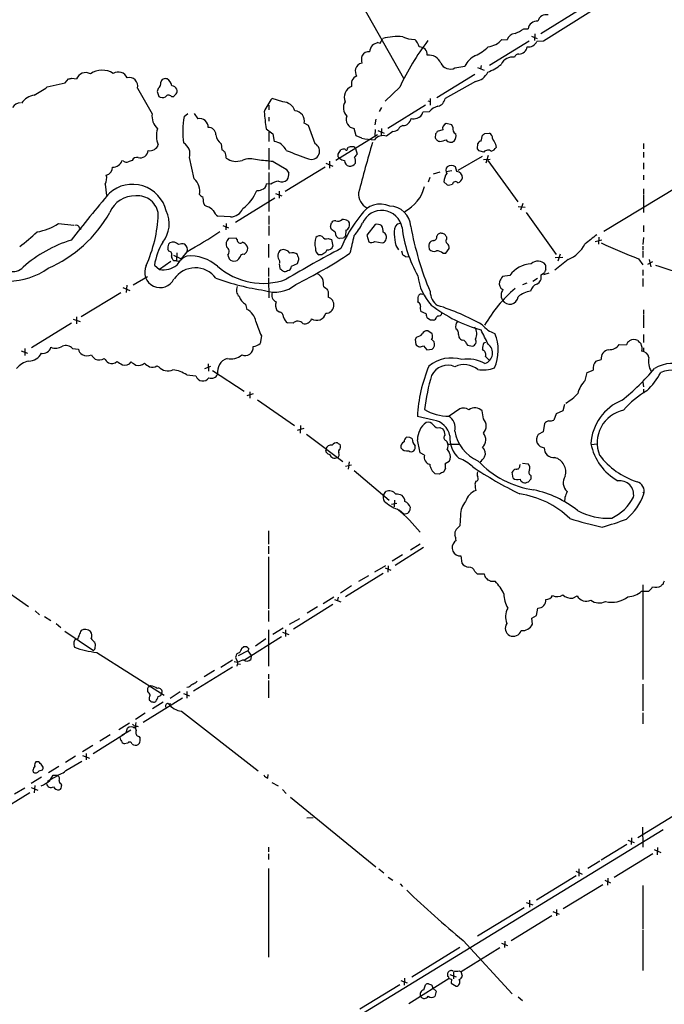
# Model space of a CAD drawing. Extents: x 18 to 1054, y 318 to 1201.
# Drawn here: x 328 to 466, y 488 to 699 of the extents above; entities that cross this region are included whole.
import ezdxf

# ---------------------------------------------------------------- set-up
doc = ezdxf.new("R2010")
doc.units = 0
doc.header["$MEASUREMENT"] = 0
doc.layers.add('MAIN', color=5, linetype='CONTINUOUS')

msp = doc.modelspace()

# ---------------------------------------------------------------- linework, layer by layer
at = {"layer": 'MAIN'}
for p, q in [((397.4253, 708.8465), (410.1253, 686.4099)), ((458.978, 706.2219), (440.0973, 694.3685)), ((447.6327, 700.8879), (439.5047, 695.8925)), ((435.864, 696.9932), (436.7953, 696.9932)), ((404.622, 694.0299), (405.13, 693.9452)), ((405.13, 693.9452), (405.638, 694.8765)), ((437.0493, 694.3685), (428.498, 689.1192)), ((431.2073, 694.7072), (432.308, 694.6225)), ((437.5573, 695.3845), (438.7427, 694.8765)), ((438.2347, 695.8925), (438.15, 694.4532)), ((440.0973, 694.3685), (438.658, 694.2839)), ((421.132, 688.6112), (423.2487, 688.9499)), ((425.958, 688.6959), (427.3973, 688.1032)), ((426.72, 689.1192), (426.6353, 688.3572)), ((337.566, 685.3939), (338.328, 686.2405)), ((339.0053, 686.4099), (340.0213, 686.2405)), ((425.3653, 687.1719), (417.2373, 682.1765)), ((425.5347, 685.7325), (419.0153, 682.0919)), ((333.756, 684.5472), (337.566, 685.3939)), ((353.06, 684.2932), (356.1927, 678.7899)), ((357.5473, 684.2085), (357.2933, 683.5312)), ((357.2933, 683.5312), (357.632, 682.5152)), ((409.2787, 684.4625), (406.146, 681.4992)), ((360.3413, 682.5152), (360.8493, 682.5152)), ((384.2173, 681.3299), (381.9313, 682.0919)), ((415.29, 681.5839), (415.798, 681.4145)), ((415.798, 682.0919), (415.798, 680.6525)), ((381.254, 680.6525), (381.254, 679.6365)), ((405.384, 680.1445), (404.876, 679.2979)), ((414.782, 680.6525), (406.7387, 675.6572)), ((363.0507, 678.1972), (363.8973, 678.8745)), ((365.252, 678.8745), (366.014, 677.6892)), ((381.254, 678.0279), (381.254, 677.1812)), ((404.1987, 677.6045), (403.9447, 676.4192)), ((415.6287, 679.2132), (414.274, 679.1285)), ((380.6613, 675.5725), (382.1007, 674.4719)), ((389.7207, 676.2499), (388.7893, 676.7579)), ((391.16, 672.3552), (389.7207, 676.2499)), ((399.9653, 674.0485), (399.542, 675.6572)), ((404.0293, 675.4032), (403.9447, 674.0485)), ((404.622, 675.2339), (405.9767, 674.6412)), ((405.384, 675.6572), (405.2993, 674.2179)), ((418.5073, 675.3185), (417.322, 674.9799)), ((420.4547, 676.4192), (419.2693, 676.6732)), ((420.7087, 675.9112), (420.4547, 676.4192)), ((381.254, 674.8105), (381.254, 672.8632)), ((382.1007, 674.4719), (382.3547, 672.8632)), ((404.5373, 674.3025), (395.5627, 668.7992)), ((401.1507, 673.5405), (399.9653, 674.0485)), ((407.8393, 674.9799), (406.4847, 673.9639)), ((416.9833, 674.4719), (416.8987, 673.6252)), ((426.72, 672.9479), (427.0587, 674.2179)), ((427.5667, 674.5565), (428.498, 674.6412)), ((371.0093, 672.3552), (371.1787, 671.0852)), ((381.254, 671.4239), (381.254, 666.8519)), ((396.0707, 670.1539), (396.6633, 671.0852)), ((398.1027, 671.3392), (398.272, 671.5932)), ((399.796, 671.3392), (400.1347, 670.1539)), ((425.958, 671.2545), (426.0427, 672.4399)), ((426.2967, 670.8312), (425.958, 671.2545)), ((429.8527, 672.2705), (429.9373, 671.5932)), ((461.518, 672.4399), (461.518, 671.2545)), ((350.0967, 668.6299), (349.758, 668.7145)), ((365.252, 664.8199), (364.236, 669.3919)), ((396.0707, 669.5612), (396.0707, 670.1539)), ((421.8093, 666.6825), (427.0587, 669.7305)), ((427.228, 668.9685), (428.6673, 669.0532)), ((428.244, 669.8152), (427.736, 668.2065)), ((428.1593, 668.7992), (434.594, 659.9092)), ((461.518, 670.5772), (461.518, 669.3919)), ((382.1853, 668.5452), (384.9793, 666.9365)), ((393.2767, 667.3599), (384.7253, 662.1105)), ((393.446, 668.2065), (394.97, 667.5292)), ((394.208, 668.6299), (394.208, 667.1059)), ((419.2693, 666.4285), (420.4547, 666.5979)), ((421.5553, 666.4285), (421.2167, 667.4445)), ((461.518, 668.2912), (461.518, 666.9365)), ((381.254, 666.1745), (381.254, 657.8772)), ((415.7133, 665.1585), (415.3747, 664.1425)), ((417.9147, 666.2592), (416.4753, 665.8359)), ((461.518, 665.6665), (461.518, 664.6505)), ((346.1173, 663.7192), (346.456, 661.2639)), ((381.6773, 663.7192), (380.746, 663.8039)), ((418.7613, 664.2272), (419.4387, 663.5499)), ((468.884, 663.1265), (453.0513, 653.5592)), ((461.518, 662.7032), (461.518, 661.5179)), ((374.0573, 655.5912), (382.524, 660.7559)), ((382.6933, 661.6872), (384.048, 661.1792)), ((383.4553, 662.1952), (383.4553, 660.6712)), ((461.518, 661.3485), (461.518, 657.6232)), ((367.538, 659.1472), (367.284, 659.6552)), ((367.9613, 658.8932), (367.538, 659.1472)), ((434.6787, 658.8932), (436.2027, 658.8085)), ((435.6947, 659.5705), (435.1867, 658.1312)), ((373.0413, 656.6919), (370.332, 656.8612)), ((381.254, 656.9459), (381.254, 655.0832)), ((436.372, 657.6232), (442.8067, 648.6485)), ((336.1267, 655.2525), (339.4287, 654.9139)), ((340.614, 654.4059), (341.0373, 654.0672)), ((371.348, 654.8292), (372.618, 654.3212)), ((372.11, 655.2525), (372.0253, 653.8979)), ((381.254, 654.7445), (381.254, 652.7125)), ((394.462, 654.6599), (394.6313, 655.4219)), ((395.478, 653.3899), (394.6313, 653.9825)), ((398.1873, 655.8452), (398.4413, 655.5065)), ((404.0293, 655.0832), (402.2513, 652.7972)), ((409.448, 655.2525), (408.7707, 655.1679)), ((461.518, 654.8292), (461.518, 653.4745)), ((374.2267, 652.1199), (372.618, 652.0352)), ((374.4807, 651.8659), (374.2267, 652.1199)), ((393.954, 652.0352), (394.6313, 651.8659)), ((394.6313, 651.8659), (394.97, 650.4265)), ((397.256, 652.1199), (396.4093, 652.0352)), ((397.764, 653.8132), (397.6793, 652.5432)), ((402.2513, 652.7972), (402.6747, 651.3579)), ((419.354, 651.9505), (419.354, 652.3739)), ((451.9507, 652.3739), (451.866, 650.8499)), ((461.518, 652.2892), (461.4333, 650.7652)), ((359.8333, 649.3259), (359.5793, 649.7492)), ((359.7487, 650.8499), (360.0027, 651.1039)), ((381.1693, 650.8499), (381.1693, 647.9712)), ((403.9447, 651.4425), (405.5533, 651.1039)), ((408.432, 650.5959), (409.0247, 649.6645)), ((415.544, 650.3419), (415.6287, 649.7492)), ((416.4753, 651.6119), (415.9673, 651.4425)), ((419.1847, 648.9025), (419.862, 649.9185)), ((451.1887, 651.4425), (452.628, 651.7812)), ((461.4333, 650.4265), (461.4333, 649.5799)), ((360.7647, 648.4792), (362.458, 647.7172)), ((361.5267, 648.9872), (361.442, 647.2939)), ((363.6433, 649.2412), (362.458, 647.7172)), ((372.4487, 648.4792), (372.7027, 647.7172)), ((375.92, 648.6485), (376.174, 648.8179)), ((392.5993, 648.5639), (392.0067, 648.5639)), ((393.7, 649.6645), (393.3613, 649.0719)), ((409.702, 649.4105), (409.8713, 648.6485)), ((410.6333, 648.1405), (411.226, 648.2252)), ((418.5073, 648.9025), (419.1847, 648.9025)), ((442.6373, 647.9712), (444.246, 648.0559)), ((443.6533, 648.7332), (443.1453, 647.2092)), ((460.502, 647.7172), (461.4333, 646.4472)), ((461.4333, 649.3259), (461.4333, 647.9712)), ((356.7007, 646.3625), (357.8013, 645.4312)), ((360.2567, 647.1245), (357.8013, 645.4312)), ((361.442, 647.2939), (360.8493, 647.2939)), ((361.442, 647.2939), (362.1193, 647.2092)), ((374.142, 647.2939), (374.4807, 647.3785)), ((381.1693, 645.7699), (381.1693, 643.9072)), ((383.4553, 646.6165), (383.6247, 645.6005)), ((383.54, 647.2939), (383.54, 646.7859)), ((386.08, 646.1085), (387.35, 646.7012)), ((440.6053, 646.1932), (440.5207, 646.4472)), ((445.4313, 647.5479), (442.5527, 645.2619)), ((462.4493, 646.5319), (463.55, 647.1245)), ((462.788, 647.5479), (463.1267, 646.0239)), ((352.1287, 642.1292), (355.2613, 643.9072)), ((381.1693, 643.6532), (381.254, 639.3352)), ((385.2333, 645.1772), (385.572, 645.2619)), ((432.9007, 644.1612), (431.292, 643.9072)), ((437.8113, 642.8912), (438.8273, 643.5685)), ((439.5893, 644.2459), (440.3513, 644.7539)), ((441.2827, 644.6692), (440.0973, 644.2459)), ((461.4333, 645.3465), (461.4333, 644.1612)), ((461.4333, 643.4839), (461.4333, 641.7905)), ((349.9273, 641.5365), (351.4513, 640.9439)), ((350.774, 642.0445), (350.6893, 640.5205)), ((393.0227, 641.7059), (393.6153, 641.3672)), ((436.5413, 642.4679), (435.61, 642.1292)), ((349.504, 640.4359), (341.0373, 635.2712)), ((393.954, 640.6899), (393.954, 639.5045)), ((376.2587, 637.9805), (376.5127, 636.8799)), ((413.3427, 638.3192), (413.1733, 638.5732)), ((340.0213, 635.2712), (340.0213, 633.7472)), ((383.4553, 636.2872), (382.9473, 636.6259)), ((414.9513, 635.9485), (413.8507, 636.4565)), ((417.4913, 635.5252), (417.1527, 635.1865)), ((461.518, 636.7952), (461.518, 635.7792)), ((461.518, 635.6099), (461.518, 632.9005)), ((338.9207, 633.9165), (330.3693, 628.6672)), ((339.2593, 634.7632), (340.7833, 634.2552)), ((386.4187, 633.9165), (385.2333, 634.0012)), ((415.8827, 634.5939), (415.29, 634.9325)), ((379.6453, 631.2072), (379.3913, 629.5985)), ((412.9193, 630.9532), (412.5807, 630.4452)), ((416.2213, 631.6305), (415.29, 632.3079)), ((421.894, 631.4612), (421.9787, 630.9532)), ((461.518, 631.4612), (461.518, 629.7679)), ((412.5807, 630.4452), (412.75, 629.3445)), ((414.3587, 629.0905), (415.1207, 628.2439)), ((423.5873, 629.5139), (423.8413, 629.1752)), ((423.8413, 629.1752), (424.8573, 629.0059)), ((427.3127, 629.6832), (427.736, 629.8525)), ((456.3533, 629.3445), (457.8773, 629.2599)), ((461.518, 628.6672), (461.518, 627.9052)), ((328.168, 627.9899), (329.5227, 627.4819)), ((328.93, 628.4979), (328.93, 626.9739)), ((339.1747, 628.4979), (340.4447, 628.3285)), ((415.1207, 628.2439), (416.2213, 628.3285)), ((427.228, 628.0745), (427.0587, 628.4132)), ((357.2087, 624.7725), (357.632, 624.6032)), ((367.538, 624.1799), (368.808, 624.6879)), ((368.2153, 625.1959), (368.3, 623.6719)), ((451.358, 625.7885), (452.4587, 626.1272)), ((363.6433, 622.8252), (365.5907, 622.6559)), ((369.1467, 623.7565), (375.92, 619.3539)), ((449.072, 621.6399), (449.4953, 623.3332)), ((449.4953, 623.3332), (450.7653, 623.8412)), ((461.4333, 621.3012), (461.518, 620.2852)), ((377.8673, 618.7612), (376.5127, 618.3379)), ((377.19, 619.1845), (377.19, 617.8299)), ((461.518, 619.7772), (461.518, 618.9305)), ((378.7987, 617.4912), (386.7573, 611.9879)), ((444.5847, 616.4752), (444.246, 615.1205)), ((416.56, 613.1732), (413.0887, 613.9352)), ((422.148, 615.5439), (419.862, 614.0199)), ((427.228, 613.4272), (426.974, 615.1205)), ((442.8067, 614.5279), (442.2987, 613.1732)), ((444.246, 615.1205), (442.8067, 614.5279)), ((388.0273, 611.9879), (387.9427, 610.3792)), ((440.3513, 612.4112), (440.0127, 610.6332)), ((387.35, 610.9719), (388.7893, 611.3952)), ((389.2973, 610.1252), (397.0867, 604.2832)), ((417.9147, 611.5645), (418.5073, 611.3105)), ((440.0127, 610.6332), (438.9967, 610.0405)), ((411.48, 609.4479), (410.718, 609.5325)), ((419.1847, 608.7705), (419.4387, 608.5165)), ((419.608, 608.0085), (421.9787, 608.0085)), ((450.342, 607.9239), (451.612, 608.0932)), ((396.494, 606.9079), (396.5787, 607.3312)), ((414.6127, 605.6379), (413.6813, 606.1459)), ((419.4387, 606.8232), (419.862, 606.2305)), ((397.6793, 603.2672), (398.9493, 603.6059)), ((398.4413, 604.1985), (398.272, 602.6745)), ((419.862, 604.2832), (419.0153, 603.7752)), ((435.0173, 603.4365), (435.1867, 603.6905)), ((435.61, 603.9445), (436.7953, 603.7752)), ((399.542, 602.3359), (406.9927, 595.9859)), ((417.7453, 601.5739), (416.8987, 601.6585)), ((419.1, 602.8439), (418.7613, 602.0819)), ((433.578, 600.7272), (433.4087, 601.9972)), ((437.388, 601.3199), (437.388, 600.4732)), ((405.8073, 597.0865), (406.3153, 597.8485)), ((461.4333, 597.7639), (461.6027, 597.3405)), ((407.5007, 595.1392), (408.686, 595.3932)), ((408.178, 595.9859), (408.0933, 594.5465)), ((444.6693, 596.5785), (444.5847, 595.6472)), ((409.194, 593.9539), (410.21, 593.0225)), ((422.3173, 592.7685), (422.148, 590.4825)), ((381.1693, 589.4665), (381.1693, 586.5879)), ((422.148, 590.4825), (421.386, 589.7205)), ((413.6813, 586.5879), (411.5647, 585.3179)), ((421.386, 587.3499), (421.0473, 587.0959)), ((381.1693, 586.1645), (381.1693, 584.4712)), ((414.3587, 585.8259), (408.3473, 582.0159)), ((381.1693, 583.8785), (381.1693, 572.7025)), ((409.8713, 584.3019), (407.67, 582.9472)), ((422.402, 584.0479), (422.5713, 582.5239)), ((405.7227, 580.3225), (397.6793, 575.3272)), ((403.9447, 580.6612), (406.3153, 582.0159)), ((406.146, 581.5079), (407.416, 580.9999)), ((406.8233, 581.9312), (406.7387, 580.5765)), ((425.3653, 580.7459), (425.8733, 580.2379)), ((425.8733, 580.2379), (427.3973, 580.2379)), ((402.59, 579.8145), (400.4733, 578.5445)), ((427.9053, 579.2219), (428.1593, 578.8832)), ((428.752, 578.6292), (429.768, 578.6292)), ((323.1727, 577.7825), (329.692, 573.2105)), ((398.9493, 577.6132), (396.5787, 576.0892)), ((461.0947, 576.5125), (462.7033, 576.5125)), ((461.4333, 577.8672), (461.4333, 557.5472)), ((395.1393, 575.2425), (392.8533, 573.8032)), ((395.3087, 574.7345), (396.6633, 574.2265)), ((396.0707, 575.2425), (395.986, 574.5652)), ((446.3627, 574.9885), (447.294, 575.4965)), ((331.1313, 572.2792), (332.0627, 571.4325)), ((381.1693, 572.3639), (381.1693, 569.9932)), ((394.97, 573.6339), (386.5033, 568.3845)), ((391.668, 573.1259), (389.4667, 571.7712)), ((438.5733, 571.2632), (438.912, 572.8719)), ((333.1633, 571.0939), (334.518, 570.2472)), ((335.6187, 569.5699), (336.6347, 568.7232)), ((385.6567, 569.4005), (387.858, 570.6705)), ((437.642, 570.7552), (438.5733, 571.2632)), ((437.7267, 569.4005), (437.642, 570.7552)), ((337.4813, 567.9612), (343.662, 563.8125)), ((381.1693, 568.2152), (381.1693, 560.4259)), ((384.302, 568.5539), (382.1007, 567.1992)), ((384.1327, 567.7072), (385.4873, 567.1992)), ((384.81, 568.2152), (384.81, 566.7759)), ((340.1907, 566.1832), (339.7673, 566.2679)), ((376.0047, 561.7805), (383.9633, 566.7759)), ((380.5767, 566.2679), (378.3753, 564.7439)), ((344.3393, 563.3892), (358.8173, 554.2452)), ((376.7667, 563.7279), (374.65, 562.6272)), ((375.412, 564.3205), (375.8353, 564.5745)), ((376.936, 564.1512), (376.7667, 563.7279)), ((376.7667, 563.7279), (377.444, 562.7119)), ((370.9247, 560.2565), (373.4647, 561.7805)), ((374.4807, 561.1879), (373.8033, 561.3572)), ((377.444, 562.7119), (377.3593, 561.8652)), ((373.4647, 560.2565), (365.0827, 555.0919)), ((369.57, 559.4945), (367.3687, 558.1399)), ((374.5653, 560.9339), (375.158, 560.8492)), ((381.1693, 558.7325), (381.1693, 557.7165)), ((381.1693, 557.3779), (381.1693, 553.6525)), ((355.2613, 555.6845), (355.2613, 554.9225)), ((355.9387, 556.1925), (355.6, 556.0232)), ((358.0553, 554.1605), (358.394, 554.9225)), ((362.204, 554.9225), (360.0873, 553.4832)), ((364.0667, 555.9385), (363.6433, 555.8539)), ((363.6433, 555.0072), (363.6433, 553.5679)), ((461.4333, 556.6159), (461.4333, 550.8585)), ((362.712, 553.5679), (354.33, 548.4032)), ((355.6, 553.2292), (355.854, 552.9752)), ((358.5633, 552.7212), (356.2773, 551.2819)), ((357.5473, 553.9065), (358.0553, 554.1605)), ((362.966, 554.5839), (364.236, 554.0759)), ((359.664, 552.4672), (360.2567, 552.3825)), ((362.5427, 550.7739), (378.968, 537.9892)), ((354.7533, 550.3505), (352.6367, 548.9959)), ((461.4333, 550.4352), (461.4333, 548.0645)), ((351.3667, 548.2339), (349.0807, 546.7945)), ((351.6207, 546.7099), (349.758, 545.6092)), ((350.6893, 546.2019), (350.9433, 547.1332)), ((352.044, 547.9799), (352.6367, 547.4719)), ((343.5773, 541.7145), (350.266, 545.9479)), ((347.218, 545.6939), (345.0167, 544.3392)), ((349.504, 544.5932), (349.3347, 545.1859)), ((353.3987, 545.3552), (353.6527, 545.0165)), ((343.4927, 543.4079), (341.2913, 542.0532)), ((350.9433, 543.9159), (350.266, 543.8312)), ((353.4833, 543.9159), (353.2293, 543.6619)), ((339.7673, 541.1219), (337.6507, 539.7672)), ((337.7353, 538.0739), (341.122, 540.1059)), ((341.2913, 541.2912), (342.8153, 540.6985)), ((342.0533, 541.7145), (342.0533, 540.3599)), ((330.6233, 538.0739), (330.708, 537.7352)), ((331.8933, 539.9365), (331.3007, 539.9365)), ((331.978, 537.9892), (332.74, 538.2432)), ((336.2113, 538.9205), (334.01, 537.5659)), ((332.486, 536.6345), (330.2847, 535.2799)), ((335.9573, 536.9732), (333.756, 535.7032)), ((334.264, 535.9572), (335.026, 537.0579)), ((381, 536.4652), (381.0847, 537.2272)), ((326.7287, 533.0785), (328.93, 534.3485)), ((330.2847, 534.4332), (331.724, 533.8405)), ((331.0467, 534.8565), (330.962, 533.3325)), ((336.7193, 535.1952), (336.804, 534.8565)), ((381.8467, 535.5339), (383.2013, 534.7719)), ((384.1327, 534.0099), (384.9793, 533.1632)), ((330.0307, 533.3325), (321.564, 528.0832)), ((385.9107, 532.4012), (404.1987, 517.4152)), ((389.382, 527.9139), (390.7367, 527.9985)), ((468.7993, 528.8452), (460.3327, 523.6805)), ((465.7513, 525.3739), (379.8147, 472.8805)), ((461.3487, 525.9665), (461.4333, 521.6485)), ((458.216, 523.1725), (459.5707, 522.6645)), ((458.978, 523.6805), (458.8933, 522.2412)), ((381.1693, 521.6485), (381.1693, 520.6325)), ((457.962, 522.2412), (452.4587, 518.8545)), ((463.804, 521.1405), (465.2433, 520.5479)), ((464.566, 521.5639), (464.4813, 520.0399)), ((381.1693, 520.2092), (381.1693, 519.0239)), ((463.55, 520.2092), (455.2527, 515.1292)), ((381.1693, 517.0765), (381.1693, 498.1112)), ((404.7913, 516.9919), (405.892, 516.1452)), ((447.7173, 516.9919), (447.7173, 515.4679)), ((452.2047, 518.6852), (449.58, 517.0765)), ((406.8233, 515.2139), (407.8393, 514.6212)), ((447.1247, 515.5525), (438.5733, 510.3032)), ((447.04, 516.4839), (448.3947, 515.8912)), ((453.898, 515.0445), (453.8133, 513.5205)), ((409.3633, 513.7745), (409.8713, 513.2665)), ((452.7973, 513.6052), (444.3307, 508.4405)), ((453.2207, 514.6212), (454.4907, 514.0285)), ((461.4333, 513.4359), (461.4333, 504.1225)), ((435.9487, 508.6945), (425.958, 502.5985)), ((436.372, 509.7952), (437.8113, 509.2872)), ((437.134, 510.3032), (437.134, 508.7792)), ((441.8753, 506.9165), (433.1547, 501.5825)), ((442.1293, 507.8479), (443.484, 507.3399)), ((442.8913, 508.2712), (442.8913, 506.9165)), ((461.4333, 503.8685), (461.4333, 495.2325)), ((422.148, 500.1432), (411.9033, 493.7932)), ((430.784, 500.0585), (422.4867, 494.9785)), ((422.91, 501.6672), (433.4087, 490.2372)), ((431.1227, 501.0745), (432.3927, 500.5665)), ((431.8, 501.4979), (431.7153, 500.1432)), ((410.2947, 493.6239), (410.21, 492.0999)), ((419.608, 493.9625), (419.608, 494.7245)), ((420.0313, 494.3859), (421.386, 493.8779)), ((420.7933, 494.8939), (420.7933, 493.4545)), ((422.0633, 495.1479), (422.4867, 494.9785)), ((422.7407, 494.0472), (422.4867, 494.9785)), ((409.2787, 492.1845), (400.7273, 486.9352)), ((409.5327, 493.1159), (410.8873, 492.6079)), ((419.862, 493.5392), (411.226, 488.1205)), ((414.4433, 491.0839), (414.782, 492.1845)), ((415.4593, 492.3539), (416.1367, 492.1845)), ((420.37, 493.3699), (420.2853, 492.5232)), ((420.2853, 492.5232), (421.386, 491.8459)), ((416.3907, 491.4225), (417.068, 490.8299)), ((417.068, 490.8299), (416.814, 489.6445)), ((434.6787, 489.5599), (435.61, 488.7979))]:
    msp.add_line(p, q, dxfattribs=at)
for centre, radius, start, end in [((438.6906, 696.6964), 1.9184, 83.372522, 171.099884), ((440.6828, 698.1901), 1.8181, 76.30312, 166.908535), ((431.3285, 703.0929), 7.6011, 290.587188, 306.633059), ((405.8185, 689.809), 4.3872, 105.826461, 124.208402), ((408.9072, 683.7655), 11.582, 84.804496, 106.395515), ((462.4208, 659.2913), 58.802, 143.275247, 154.655034), ((412.3862, 699.9755), 5.2695, 242.536296, 271.193965), ((410.8882, 692.7025), 2.5698, 8.864482, 51.269855), ((427.4376, 698.1176), 5.0835, 279.127494, 317.864753), ((434.0703, 694.1553), 1.8232, 92.168901, 165.151986), ((436.8212, 695.0982), 2.0092, 264.424756, 336.091076), ((402.6658, 690.4695), 1.6229, 83.695679, 151.81952), ((405.2847, 691.9399), 2.4449, 142.234365, 176.656246), ((413.5544, 691.4476), 1.6558, 355.597579, 94.402421), ((420.4185, 701.5795), 11.5397, 296.318136, 312.698024), ((434.7665, 693.4688), 1.896, 272.463563, 348.737479), ((403.6342, 690.3032), 2.5739, 158.753759, 195.226809), ((415.5816, 688.6666), 2.6804, 21.000372, 98.070248), ((427.3722, 687.1124), 4.5144, 114.018546, 155.981454), ((433.5134, 688.1781), 2.7488, 81.563333, 154.229184), ((434.8082, 690.6502), 0.9252, 87.534389, 164.514015), ((345.5052, 683.6037), 4.508, 57.981414, 123.994989), ((348.9623, 685.6408), 2.0797, 24.235785, 120.867842), ((402.0672, 687.9761), 2.3185, 168.409935, 209.534912), ((401.4999, 687.8613), 1.8001, 101.185712, 161.183575), ((420.1075, 690.6178), 2.253, 206.083958, 297.047272), ((423.5334, 698.8378), 12.0788, 292.518172, 308.41134), ((296.3225, 855.6267), 174.5169, 283.927616, 284.156831), ((341.9694, 685.5352), 2.0718, 60.656106, 160.097461), ((351.3244, 684.7589), 1.797, 344.980062, 105.019938), ((359.0242, 685.3186), 0.9994, 67.291491, 165.831649), ((358.335, 684.4034), 2.1285, 10.771454, 59.665477), ((403.4345, 684.9706), 4.498, 168.050526, 184.318496), ((400.525, 685.2952), 1.6097, 107.162919, 157.858193), ((425.0542, 689.1225), 3.4238, 278.067388, 335.080866), ((319.7822, 703.4218), 23.4844, 298.427858, 306.514377), ((356.589, 685.3404), 1.4831, 310.252239, 8.639839), ((360.3066, 683.4527), 1.3537, 25.673515, 84.940065), ((360.4258, 683.7006), 1.1518, 323.974821, 17.096146), ((399.9415, 682.296), 2.5379, 113.013909, 202.375346), ((331.7426, 678.5061), 4.334, 100.376266, 143.633797), ((358.4167, 683.5774), 1.3206, 233.544873, 299.715821), ((359.7415, 681.9457), 0.8272, 43.51563, 144.119296), ((234.1033, 809.7692), 179.6055, 314.885409, 315.114591), ((391.4004, 674.5846), 12.084, 141.591885, 157.478174), ((417.0426, 682.3348), 1.9876, 283.046904, 352.980461), ((328.0918, 679.0861), 2.0765, 92.569736, 149.355662), ((384.1994, 678.5633), 2.7667, 17.223318, 89.629299), ((386.7389, 677.2713), 2.1137, 345.942719, 87.204194), ((399.6557, 680.0161), 2.4442, 147.484219, 225.195593), ((418.2459, 677.1566), 3.3286, 103.103122, 141.83968), ((359.9775, 678.3572), 3.8095, 173.477935, 226.970023), ((380.5717, 675.0986), 17.7929, 169.970904, 188.318182), ((366.4374, 675.9575), 1.7827, 355.785923, 103.739252), ((425.2776, 682.6049), 45.1671, 184.306521, 188.957241), ((399.6878, 677.5519), 1.9003, 157.409126, 265.599676), ((409.9269, 678.083), 1.8333, 270.90948, 350.293631), ((412.2652, 679.3747), 1.6866, 251.642397, 295.978623), ((412.6652, 679.4673), 1.6441, 281.892248, 348.107752), ((361.5371, 674.0829), 4.4178, 160.294791, 205.429332), ((368.3151, 674.2346), 1.595, 2.439779, 93.587314), ((407.721, 676.8929), 1.9167, 273.538667, 312.85825), ((410.453, 674.6924), 1.6349, 107.697942, 150.884125), ((419.5952, 675.5982), 1.1233, 106.865351, 194.418515), ((421.8683, 675.547), 1.2155, 162.563862, 242.193158), ((372.5581, 674.5152), 2.6579, 184.589994, 234.358075), ((413.4209, 760.7119), 88.0307, 261.987716, 263.764883), ((405.6804, 671.8329), 2.2777, 69.322067, 143.055644), ((544.0679, 758.0211), 152.6259, 213.57026, 213.799443), ((544.1641, 590.0433), 152.6537, 146.192759, 146.421922), ((418.1203, 674.4417), 1.5919, 236.309933, 262.578989), ((415.7636, 684.3444), 11.681, 280.611821, 287.464836), ((420.2274, 673.8178), 1.139, 212.73432, 310.20682), ((419.6082, 674.0485), 1.7453, 320.904389, 14.040225), ((426.7988, 672.1374), 0.8144, 95.553068, 158.194671), ((342.6627, 801.3872), 152.6261, 303.57027, 303.799453), ((428.0689, 673.6098), 1.1171, 352.080983, 67.410909), ((725.8638, 842.2131), 341.3254, 209.631333, 209.860516), ((353.6833, 670.9933), 1.6645, 254.171864, 357.33476), ((355.7591, 672.7427), 1.8729, 257.257836, 342.70474), ((361.5896, 670.1427), 2.7508, 344.161034, 59.977144), ((498.5292, 840.1721), 211.6803, 233.014185, 233.243346), ((381.8741, 669.4731), 3.424, 24.921464, 81.93119), ((459.0526, 861.2366), 204.2274, 248.733886, 250.154569), ((390.3609, 670.7821), 1.7644, 248.725619, 63.070438), ((397.341, 668.7958), 2.3876, 83.900432, 106.489619), ((397.8487, 671.2545), 0.2677, 198.421413, 18.441716), ((398.8226, 670.1097), 1.5824, 82.322568, 110.362373), ((399.2455, 671.1273), 0.5898, 21.052853, 111.013101), ((689.8075, 587.9019), 298.6362, 163.522, 165.66203), ((363.3047, 416.7042), 261.8177, 75.849165, 76.078348), ((428.2016, 669.8576), 1.1437, 51.004556, 141.00845), ((428.2944, 672.5317), 1.8921, 289.349497, 330.263006), ((347.8626, 669.3564), 2.0011, 266.085938, 341.290712), ((436.2075, 456.9886), 227.9506, 111.690314, 111.919506), ((352.8961, 668.4489), 1.0001, 70.539627, 159.497594), ((368.5544, 669.2565), 3.556, 0.816936, 21.802307), ((374.2756, 672.2016), 3.6149, 233.196038, 289.742744), ((377.2615, 664.4068), 4.7337, 71.050232, 111.889517), ((363.314, 496.9547), 172.6251, 83.723907, 84.853575), ((311.5775, 584.7544), 119.7134, 44.876914, 45.106131), ((397.7063, 670.9046), 2.1241, 232.365621, 262.39787), ((398.7191, 668.7928), 1.2938, 179.716579, 257.600886), ((569.2306, 542.8153), 211.6803, 143.018223, 143.247406), ((398.1021, 668.627), 1.7453, 346.058505, 29.126348), ((346.0906, 667.2796), 1.6374, 279.871353, 2.81103), ((350.8165, 669.8157), 1.3872, 238.741564, 282.329), ((596.8611, 793.4999), 246.804, 210.851148, 211.080355), ((398.5259, 669.0533), 1.5265, 266.822877, 326.307851), ((420.5009, 666.6598), 1.3206, 143.544873, 209.715821), ((420.3277, 666.0821), 1.6268, 56.874549, 123.125451), ((344.2658, 664.9509), 2.2238, 326.366386, 18.771447), ((362.8887, 662.1977), 3.5301, 348.89697, 47.972734), ((383.9393, 666.0111), 1.8204, 248.969494, 311.633017), ((383.6983, 665.7512), 1.8208, 322.805352, 10.72056), ((421.9499, 664.1521), 3.1895, 144.478611, 178.650782), ((421.403, 665.0993), 1.3379, 358.912209, 83.463544), ((421.1953, 665.4811), 1.5981, 289.345373, 345.238554), ((352.0093, 656.2337), 7.435, 13.440762, 131.851001), ((378.8833, 664.3749), 2.0264, 262.799231, 294.69832), ((379.3442, 663.8839), 1.4041, 285.948759, 356.733703), ((383.6669, 660.7987), 3.5338, 96.18782, 124.264773), ((406.4721, 665.3251), 8.4106, 297.681695, 345.443295), ((419.7773, 665.4129), 1.8935, 259.698943, 296.560992), ((421.2197, 663.6496), 0.5998, 32.651427, 173.335928), ((617.9275, 432.5872), 354.8252, 139.766161, 141.865232), ((352.4298, 655.4686), 5.718, 87.077849, 157.863659), ((353.1539, 656.7878), 4.4127, 5.358653, 95.626096), ((367.4946, 662.4052), 1.4461, 217.848574, 254.769206), ((28.5028, 618.0049), 341.3319, 7.008863, 7.238032), ((370.4952, 665.4788), 8.7099, 306.417967, 339.049674), ((403.9175, 661.6599), 3.4498, 176.733018, 241.119135), ((367.2224, 656.2038), 2.789, 41.352897, 74.637317), ((373.0264, 659.5401), 2.8483, 270.299733, 337.930387), ((405.1026, 654.7322), 4.7188, 64.124042, 150.853172), ((407.159, 654.4842), 4.4937, 2.240771, 89.961749), ((322.7772, 671.2948), 27.9308, 293.523946, 330.69357), ((328.2531, 658.4631), 29.3214, 335.444588, 357.530869), ((353.6147, 655.2151), 6.2607, 320.977878, 26.023167), ((371.7159, 659.0755), 2.6112, 203.208098, 237.995315), ((396.0375, 657.0523), 1.2971, 248.52833, 312.709889), ((421.992, 639.4072), 27.4232, 140.010836, 157.461763), ((397.1711, 654.0663), 2.0487, 60.26275, 97.116344), ((405.4176, 653.6379), 4.4361, 9.969597, 157.475913), ((329.3358, 665.9475), 12.6688, 280.087178, 302.413925), ((339.979, 654.2449), 0.6551, 14.227158, 116.889681), ((225.1908, 611.9947), 174.5653, 13.917688, 14.146863), ((395.3791, 655.0128), 0.8524, 77.561596, 151.318192), ((397.2744, 654.9911), 1.2757, 292.570457, 23.830237), ((390.9841, 660.4484), 11.5306, 317.293952, 333.68717), ((404.3908, 653.2719), 1.8471, 57.471471, 101.286815), ((403.6444, 653.6603), 2.0958, 352.587097, 33.898578), ((410.6723, 653.3778), 2.6116, 136.729972, 189.061248), ((437.4386, 657.752), 27.8536, 186.899699, 209.40485), ((478.3018, 666.8528), 67.7586, 190.36663, 202.713257), ((298.8795, 688.5515), 47.9381, 307.149672, 312.969728), ((317.9466, 732.5222), 94.9943, 298.753796, 303.773726), ((373.5258, 650.8797), 1.4694, 128.15438, 205.063533), ((375.1096, 651.7154), 0.6466, 166.541831, 316.848822), ((394.2207, 651.0376), 3.1506, 156.593666, 199.166462), ((392.0998, 651.6287), 1.0149, 54.853494, 139.395644), ((393.5731, 653.0091), 1.0458, 211.769019, 291.360861), ((396.6856, 653.2226), 1.2191, 172.112492, 256.900762), ((397.9754, 651.8238), 0.778, 112.371722, 157.628278), ((1330.394, 439.1129), 955.1083, 167.0823387, 167.311519), ((405.1829, 652.326), 1.277, 286.861261, 17.617669), ((405.4263, 652.4163), 1.0178, 16.919786, 73.067804), ((467.5319, 660.2493), 59.8831, 186.98543, 189.276791), ((416.5025, 652.367), 0.7556, 267.937, 13.484526), ((418.0366, 652.3772), 0.8164, 68.334131, 168.267497), ((418.1327, 651.5584), 1.5908, 56.301941, 82.585052), ((292.1731, 567.9452), 152.6538, 33.578089, 33.807251), ((419.7495, 651.517), 0.5869, 132.375493, 238.021524), ((958.2618, 16.8603), 813.2056, 128.545219, 128.7743997), ((346.7662, 625.5917), 27.2827, 106.897901, 131.772032), ((371.7026, 643.708), 15.235, 150.226757, 169.965703), ((361.867, 649.9605), 2.2974, 157.22417, 185.277067), ((360.7112, 649.7092), 1.5643, 42.458473, 116.930321), ((362.652, 649.058), 1.8797, 72.412323, 114.740866), ((362.1235, 649.6191), 1.6484, 346.746941, 48.302668), ((371.5133, 649.2527), 1.2138, 320.412009, 55.849094), ((374.9544, 649.488), 1.8921, 29.736994, 70.650503), ((375.3515, 649.8943), 1.3547, 307.38421, 23.131949), ((498.3226, 456.4219), 218.5762, 117.716551, 121.235229), ((392.5115, 649.7525), 1.2914, 168.805795, 246.989004), ((393.8905, 650.7864), 1.1379, 260.363024, 341.561867), ((403.254, 652.2358), 1.0518, 236.580372, 311.045009), ((416.5809, 650.5748), 1.0627, 125.266302, 192.659213), ((416.6097, 650.5652), 1.276, 219.753829, 295.18535), ((418.7532, 650.1238), 1.1276, 349.510188, 52.563067), ((442.393, 654.3857), 7.4824, 293.957435, 331.80022), ((498.2767, 748.6754), 107.7937, 244.846009, 249.486072), ((359.8333, 648.6909), 0.635, 323.130102, 90), ((361.8088, 648.4087), 1.4709, 183.851648, 229.281668), ((365.2996, 644.3857), 4.2594, 112.883309, 152.34784), ((364.3141, 639.3157), 9.0191, 48.864274, 94.265303), ((373.7186, 648.5129), 1.2904, 218.069694, 289.153847), ((373.2517, 648.9457), 1.9916, 308.103582, 336.153182), ((375.7031, 648.0505), 0.6362, 70.063835, 171.86735), ((384.6644, 648.3261), 1.5263, 124.768753, 222.551954), ((384.3386, 648.0078), 1.6637, 32.531413, 109.106885), ((386.3405, 647.4761), 1.5471, 49.269764, 112.78623), ((338.8117, 739.204), 108.3064, 296.425254, 303.51312), ((383.4173, 646.8358), 4.3304, 9.464932, 24.746401), ((519.9879, 458.3065), 228.9667, 123.575483, 123.804652), ((537.2445, 838.8828), 228.9389, 236.195334, 236.424531), ((417.2826, 647.6968), 1.7186, 44.552091, 94.334782), ((326.3609, 648.0591), 3.0772, 191.166058, 316.455031), ((325.0172, 658.4541), 15.5692, 271.624974, 304.901183), ((357.9284, 644.8386), 3.3015, 154.412126, 334.409811), ((358.6481, 649.9608), 4.608, 259.410897, 308.65942), ((365.4829, 640.221), 5.5492, 37.102419, 145.058985), ((379.9976, 657.2833), 14.8305, 228.894467, 289.627784), ((510.9932, 814.7114), 211.7103, 233.014201, 233.24333), ((384.9794, 646.1932), 1.1039, 302.469202, 355.599304), ((175.8142, 731.8116), 228.0157, 338.082851, 338.312001), ((437.6634, 640.7769), 5.8427, 91.870406, 144.602995), ((438.92, 645.1509), 2.0598, 39.001701, 134.64005), ((228.9553, 645.7699), 211.6504, 359.885382, 0.114591), ((480.183, 690.2366), 46.7143, 249.91767, 263.500632), ((387.3037, 690.6164), 50.1607, 249.709156, 262.000017), ((384.6979, 645.9021), 0.9012, 243.941047, 306.449005), ((390.5536, 642.099), 2.6124, 32.013985, 66.786434), ((381.8141, 641.0118), 11.2301, 3.543554, 12.716794), ((423.9409, 645.2299), 10.8292, 186.114076, 223.240612), ((433.9655, 641.7576), 3.4305, 141.199339, 162.196217), ((437.9944, 643.8122), 1.6528, 293.672452, 15.212554), ((441.3083, 644.6945), 0.9588, 137.155503, 176.448267), ((375.9268, 640.9791), 1.6582, 150.703419, 231.916519), ((382.5609, 647.4044), 6.8372, 250.891675, 310.610202), ((563.0795, 725.6885), 189.2834, 206.45383, 206.683054), ((455.1643, 617.2094), 32.1165, 131.219389, 149.53431), ((432.0682, 642.372), 1.4362, 162.390138, 241.218569), ((439.516, 640.1718), 2.2933, 111.971216, 164.763288), ((377.4158, 640.2948), 2.5874, 193.884789, 243.435939), ((383.5117, 639.9866), 1.6681, 161.333701, 243.906527), ((393.4084, 637.8115), 1.7787, 271.211269, 72.137521), ((416.5179, 638.8694), 3.3577, 166.137165, 185.060949), ((413.9648, 639.4083), 0.7551, 65.827956, 159.404877), ((419.5185, 640.7913), 3.7219, 181.561176, 235.431221), ((433.5643, 639.9703), 2.5436, 173.312798, 206.705074), ((642.9123, 556.0029), 228.0155, 158.082856, 158.312006), ((432.8456, 639.8293), 1.8488, 212.822745, 352.537861), ((438.012, 635.7068), 5.117, 97.960983, 130.648296), ((385.2322, 637.7726), 2.5565, 163.737823, 206.650246), ((412.9829, 637.6207), 0.7857, 355.364144, 62.746832), ((414.9088, 637.0915), 1.234, 157.828717, 210.96933), ((434.6843, 661.7408), 30.328, 232.094612, 254.775286), ((402.2156, 589.5873), 50.4792, 60.628706, 72.48607), ((375.0699, 633.7747), 3.424, 8.067154, 65.078536), ((383.3708, 635.2713), 1.0194, 355.228424, 85.245227), ((386.588, 635.8638), 2.3031, 197.10218, 233.970981), ((391.4871, 636.5589), 2.0282, 237.522091, 344.97778), ((416.3276, 635.8428), 1.3803, 175.608298, 221.260899), ((416.3906, 635.356), 0.7807, 282.531992, 347.460844), ((417.7083, 636.1231), 0.6361, 250.052295, 351.874993), ((399.1277, 640.5379), 21.6015, 196.908559, 205.591145), ((387.4384, 632.9079), 1.4342, 40.109914, 135.313552), ((388.9259, 635.3312), 1.5494, 255.397796, 341.824656), ((416.2213, 465.294), 169.3002, 89.885375, 90.114591), ((422.9949, 633.1544), 1.7457, 140.907574, 194.029875), ((423.2503, 631.6532), 2.5456, 333.815432, 33.815541), ((431.5113, 637.2758), 5.8534, 219.180038, 251.80216), ((412.5416, 632.9902), 2.0717, 280.50447, 318.980841), ((415.1362, 631.2014), 1.1171, 82.086769, 157.412879), ((415.2414, 631.1048), 1.112, 323.619578, 28.212816), ((420.8038, 631.7257), 1.1218, 346.362627, 63.674774), ((423.1358, 631.5317), 1.2937, 206.563071, 256.111999), ((-334.5379, 249.9432), 851.9659, 26.4504658, 26.6796426), ((421.1494, 628.1297), 9.2565, 335.894658, 22.789608), ((332.8311, 629.1904), 1.743, 258.580474, 345.428774), ((335.5085, 631.1715), 2.6145, 247.737516, 304.074206), ((337.6506, 626.917), 2.196, 46.047999, 107.964646), ((376.1615, 628.6925), 1.7211, 244.183841, 7.636222), ((377.7487, 631.2414), 2.3232, 272.926201, 314.994768), ((413.6785, 630.0036), 1.1387, 215.369213, 306.68371), ((289.3907, 503.1912), 179.6055, 44.885409, 45.114591), ((415.3989, 629.405), 1.3547, 307.378282, 23.131949), ((422.6983, 629.3869), 0.898, 8.130102, 81.869898), ((424.6245, 630.0219), 1.0423, 282.905623, 29.16672), ((429.0897, 628.6674), 2.0468, 150.246091, 187.134044), ((426.8048, 627.5345), 2.3793, 288.676348, 52.779967), ((454.1966, 630.8998), 2.659, 267.212809, 324.202815), ((459.1329, 628.9495), 1.2934, 116.553165, 166.114173), ((459.5061, 628.8387), 1.5851, 58.568207, 126.885802), ((629.9962, 799.1774), 239.462, 224.885409, 225.114592), ((458.682, 628.4556), 2.5573, 347.570831, 24.446365), ((329.6407, 629.0201), 3.2345, 272.409837, 331.603864), ((341.7929, 628.4478), 1.3535, 185.056838, 244.334263), ((342.3034, 629.122), 2.1887, 239.928794, 295.298237), ((345.9476, 628.5823), 3.0674, 207.979423, 230.602432), ((373.1683, 629.5468), 3.2881, 254.313589, 313.029397), ((426.8048, 627.2279), 0.9465, 333.426827, 63.440363), ((216.4372, 414.7187), 299.3189, 44.888792, 45.117989), ((454.364, 626.3488), 1.9181, 98.89809, 186.634102), ((461.0981, 626.2793), 1.6279, 9.589615, 87.140934), ((466.5307, 625.6814), 3.9248, 167.206604, 212.247711), ((330.5101, 621.6462), 4.2067, 100.040249, 142.965299), ((344.8215, 628.0551), 2.0177, 245.995992, 303.939736), ((348.9525, 628.4544), 3.6504, 214.606903, 235.393097), ((347.5977, 626.7709), 1.5037, 241.461307, 314.800627), ((518.5999, 921.715), 341.3254, 240.139484, 240.368667), ((350.4114, 626.4624), 1.5444, 248.393551, 326.908789), ((521.5228, 879.2573), 305.2381, 236.196632, 236.425836), ((353.3021, 626.6961), 1.8478, 251.680753, 313.925611), ((357.2828, 628.0877), 3.8335, 225.250475, 245.362339), ((356.2751, 626.2323), 1.7328, 250.079043, 302.600528), ((359.6141, 626.3261), 2.6262, 220.998135, 293.945432), ((373.2766, 623.4799), 3.0679, 108.970021, 189.103407), ((443.6431, 612.615), 30.5829, 156.749012, 177.525893), ((420.3524, 619.0859), 7.3826, 72.508981, 130.64069), ((419.6377, 620.9811), 3.9182, 67.581369, 153.318545), ((423.105, 620.31), 4.7249, 51.555145, 114.681807), ((423.8505, 618.515), 7.7189, 61.220588, 99.539201), ((452.87, 624.2645), 2.1468, 134.773536, 191.371694), ((467.7883, 617.984), 7.3209, 64.70836, 122.185652), ((359.9597, 617.4475), 6.5183, 55.589759, 83.655634), ((367.083, 623.073), 1.5495, 195.615754, 327.149908), ((368.9349, 623.545), 1.4232, 247.256569, 337.243874), ((456.1274, 610.5702), 41.8016, 163.073513, 173.283469), ((427.2167, 630.521), 6.6155, 259.778041, 291.104045), ((426.2087, 655.8569), 49.2262, 308.638886, 319.946747), ((450.5313, 631.4522), 16.8036, 314.36106, 331.107344), ((467.9282, 616.9772), 6.8998, 55.388877, 112.900157), ((452.724, 617.6771), 5.389, 132.662755, 167.473729), ((439.2933, 626.4549), 11.1645, 300.283404, 317.036213), ((470.9839, 603.8765), 17.8307, 119.218491, 140.200847), ((461.014, 607.4264), 10.7773, 112.176357, 176.452815), ((419.5205, 623.0664), 9.0529, 237.171836, 272.161855), ((418.2202, 611.4704), 2.9874, 347.081141, 58.585618), ((422.9716, 613.7341), 1.9884, 55.588239, 114.469233), ((425.3861, 613.5643), 2.2233, 44.422342, 125.491543), ((458.7453, 608.3006), 7.1403, 101.803607, 201.895134), ((417.7239, 608.9506), 4.6352, 126.737883, 180.132263), ((415.2793, 611.1093), 1.5901, 41.223889, 101.904247), ((417.5506, 612.7245), 1.2158, 207.81495, 287.425994), ((415.8496, 608.9727), 4.2602, 11.012672, 80.400814), ((425.5711, 611.9032), 2.2512, 317.392462, 42.607538), ((441.7294, 611.2738), 1.7868, 104.477205, 140.465805), ((441.5791, 614.3583), 1.3865, 257.655866, 301.266381), ((416.5772, 609.8141), 2.4422, 3.328575, 37.7863), ((419.4372, 609.4114), 0.6888, 127.769932, 248.49669), ((425.486, 609.2424), 5.4817, 174.303655, 231.363208), ((429.1507, 611.9299), 8.0976, 188.00312, 247.429665), ((425.4741, 608.9479), 2.2638, 314.425504, 39.216751), ((440.2979, 608.9463), 1.7001, 139.938981, 268.948448), ((394.5394, 606.6338), 1.1508, 76.875513, 161.837444), ((395.7108, 607.2678), 1.0321, 74.535025, 151.86318), ((396.8607, 609.0245), 1.1601, 221.060941, 251.57286), ((395.6465, 607.5004), 0.9474, 349.712463, 26.551528), ((410.7424, 607.417), 1.2216, 115.837199, 188.022653), ((411.6775, 608.4177), 1.4709, 130.718332, 176.148352), ((327.0513, 482.267), 152.6538, 56.192749, 56.421911), ((413.7646, 608.9991), 1.78, 176.453784, 228.308989), ((411.3528, 607.3736), 1.2631, 320.444741, 13.566481), ((22.1035, 524.5531), 399.9882, 11.770265, 12.179392), ((417.7448, 607.6699), 1.8937, 333.441714, 26.555579), ((461.878, 610.4379), 11.8549, 191.407371, 240.357329), ((394.3303, 606.7291), 0.9227, 163.413168, 267.664467), ((395.3789, 606.1382), 1.1355, 196.947661, 297.388664), ((395.5628, 605.8072), 0.7572, 296.554899, 26.571819), ((396.6211, 606.4422), 0.4827, 105.265529, 217.864574), ((410.8873, 608.1778), 1.6439, 214.508882, 281.890274), ((411.7764, 607.331), 0.9398, 234.151914, 305.843145), ((416.091, 605.1887), 1.5451, 163.097938, 255.850433), ((418.3363, 605.2569), 1.8099, 327.454028, 32.543304), ((425.9638, 606.043), 1.6906, 333.898737, 49.637271), ((442.3091, 607.1596), 2.0442, 177.56365, 276.843775), ((465.0144, 615.3822), 16.1622, 217.078347, 252.533341), ((418.7788, 604.117), 3.095, 187.92066, 232.593605), ((416.7313, 603.098), 2.3823, 353.877066, 16.514952), ((419.3119, 597.5526), 7.9024, 45.433223, 69.624283), ((441.0606, 618.6028), 20.6342, 223.296255, 261.653328), ((423.7147, 607.5423), 4.3845, 310.302505, 329.229875), ((434.3992, 603.2926), 0.6346, 256.894405, 13.105595), ((435.779, 602.8014), 1.4075, 344.298955, 43.776594), ((441.7227, 602.0722), 3.1683, 343.087531, 74.81324), ((545.2632, 347.8081), 284.0033, 116.450469, 116.679634), ((476.5794, 681.3781), 93.7535, 236.51755, 243.684588), ((427.1007, 601.6162), 1.234, 157.826965, 210.97172), ((434.5658, 601.4187), 1.2937, 103.888001, 153.43693), ((437.6356, 601.9566), 0.6832, 137.2361, 248.749929), ((426.3813, 599.4573), 0.9653, 142.12814, 195.261365), ((427.4616, 598.9492), 2.0276, 172.803481, 204.68297), ((425.5205, 600.6567), 0.6148, 279.247824, 31.857207), ((434.5884, 602.0906), 1.697, 233.458283, 287.617073), ((436.0757, 600.7696), 1.0178, 196.930557, 253.069443), ((436.1604, 600.9809), 1.2448, 252.172034, 305.316691), ((564.1339, 473.2193), 179.6053, 134.885409, 135.114591), ((446.8659, 599.7431), 2.5379, 146.319951, 228.290342), ((456.4271, 597.1492), 3.0136, 350.719586, 97.865263), ((459.5856, 597.9414), 2.1047, 343.411052, 74.06844), ((407.1921, 596.6249), 1.4597, 161.565051, 213.629103), ((407.0515, 596.4015), 1.6235, 31.753622, 116.965935), ((408.6833, 594.8565), 2.4125, 62.782802, 95.979047), ((408.8517, 595.7924), 1.5288, 357.732008, 52.294301), ((427.0574, 594.5598), 3.8235, 112.093873, 162.1484), ((432.0887, 577.7039), 19.8538, 46.440838, 81.517438), ((433.7733, 577.056), 21.5627, 50.878313, 78.518725), ((762.4403, 470.2067), 341.977, 158.084005, 158.313176), ((449.9063, 601.3921), 12.3783, 310.087081, 340.894059), ((411.5221, 601.4464), 7.9024, 225.433223, 249.624283), ((409.7666, 593.9718), 1.8637, 15.24649, 70.806726), ((426.7272, 592.8166), 4.4102, 138.620974, 180.624916), ((450.5268, 601.2127), 9.9727, 295.020677, 332.858118), ((389.1304, 569.4876), 31.4402, 38.659211, 51.340789), ((410.2617, 594.331), 1.3096, 267.73737, 5.736714), ((453.8168, 605.5962), 13.4523, 241.40691, 273.955223), ((465.3697, 651.2739), 62.3437, 251.676534, 258.286406), ((426.7449, 678.1483), 91.6745, 286.454917, 289.852327), ((422.529, 588.8315), 1.448, 142.125016, 195.255119), ((422.3135, 585.8336), 1.7879, 135.088374, 272.83728), ((416.4215, 586.7838), 4.9967, 6.505317, 19.485132), ((424.0742, 583.4342), 1.7571, 211.203107, 270.688038), ((424.0578, 580.2944), 1.3833, 19.050586, 88.446583), ((428.7801, 580.2943), 1.3839, 182.335618, 230.794485), ((428.1, 577.9263), 0.9587, 47.151439, 86.453861), ((421.2902, 570.8056), 11.5361, 26.316504, 42.701866), ((466.0474, 577.3171), 0.778, 112.371722, 157.628278), ((466.7082, 577.9772), 0.9587, 137.151439, 176.453861), ((437.3247, 575.8599), 5.6943, 179.396273, 211.650217), ((458.1735, 579.5187), 4.1917, 270.580935, 314.178424), ((460.7547, 578.8841), 3.0695, 309.407873, 332.017332), ((464.1554, 580.1829), 2.8246, 255.858474, 294.528061), ((438.9604, 574.5289), 1.6577, 268.3269, 7.124588), ((440.7005, 576.2194), 1.4879, 266.33167, 334.602542), ((443.02, 577.2956), 1.9724, 240.365012, 308.431162), ((446.1468, 577.7096), 2.7297, 225.865331, 274.53651), ((449.3016, 576.7043), 2.3429, 211.031699, 294.073978), ((452.0228, 576.894), 2.9224, 232.83366, 297.894417), ((454.7925, 579.6191), 5.4901, 255.199068, 308.578152), ((435.826, 570.9535), 3.8593, 150.192509, 201.009051), ((433.6793, 568.5705), 1.766, 145.534253, 240.735208), ((342.9208, 566.628), 2.3575, 143.027543, 168.09094), ((341.9096, 566.7961), 1.5242, 45.14088, 124.913179), ((342.0571, 567.002), 1.2748, 329.369238, 43.312232), ((433.6204, 568.702), 1.8555, 244.309109, 339.29216), ((435.5465, 570.4643), 2.4259, 265.496049, 333.990545), ((341.4398, 565.3365), 2.0271, 172.801711, 204.686304), ((508.9479, 481.2793), 189.3281, 153.327138, 153.556321), ((338.3084, 567.6006), 2.3563, 323.019707, 348.094435), ((345.2297, 567.6662), 2.4565, 212.329512, 237.670488), ((342.7967, 564.9508), 1.2892, 339.052789, 29.74874), ((346.574, 583.7774), 20.5103, 250.115701, 263.744921), ((343.3234, 564.4052), 0.6826, 299.738635, 7.12814), ((375.031, 562.4155), 0.898, 98.130102, 171.869898), ((373.944, 564.4195), 1.4713, 310.728008, 356.141889), ((376.1114, 563.6496), 0.9652, 31.311937, 106.621351), ((374.7771, 562.3308), 0.6694, 161.565051, 235.296185), ((372.653, 560.9916), 1.9132, 342.801936, 24.352004), ((381.6313, 547.5206), 15.4249, 112.410623, 117.618132), ((376.5057, 562.759), 1.2359, 232.346611, 313.682108), ((363.9957, 559.0864), 2.6354, 290.376144, 314.555713), ((355.5577, 555.7268), 0.2994, 81.878017, 188.121983), ((354.9592, 554.1667), 0.8139, 5.534773, 68.212969), ((355.7969, 553.7544), 2.4422, 52.2137, 86.671425), ((357.4974, 554.8033), 0.9045, 7.572876, 103.04067), ((533.8399, 344.6274), 271.0633, 128.550178, 128.779361), ((356.9544, 553.5256), 1.3865, 148.733619, 192.344134), ((356.1926, 553.1444), 0.3785, 206.551513, 296.585359), ((356.6518, 553.239), 0.5211, 236.212351, 318.033217), ((103.3333, 680.3785), 283.9365, 333.320339, 333.549558), ((359.6412, 551.9157), 0.5519, 87.632638, 223.480399), ((363.0421, 554.9165), 4.1726, 215.944085, 263.126033), ((351.7053, 546.3428), 1.0979, 46.048067, 133.951933), ((353.06, 546.8792), 0.6448, 66.802576, 156.802576), ((355.7637, 547.6571), 3.1325, 166.221051, 199.233163), ((353.556, 546.2019), 0.8612, 150.559617, 259.475571), ((350.6049, 544.9321), 1.1519, 197.110409, 252.889591), ((351.3652, 544.8052), 2.2972, 337.224539, 5.277526), ((351.4174, 543.628), 0.5547, 12.334988, 148.731538), ((352.65, 544.5398), 1.0518, 228.954991, 303.419628), ((332.9308, 537.5867), 2.3584, 143.024664, 168.077809), ((331.2266, 538.4444), 0.8786, 233.823994, 328.792414), ((331.9497, 539.2592), 0.938, 133.777634, 195.710475), ((162.8945, 370.2354), 239.4975, 44.889638, 45.118804), ((332.0301, 538.647), 0.8167, 330.36824, 48.554055), ((335.1997, 540.715), 3.6612, 267.280686, 313.832486), ((329.5795, 541.2627), 7.0776, 293.496435, 311.442947), ((335.6187, 536.2959), 0.7572, 333.431565, 63.438333), ((337.0791, 535.8937), 0.7857, 175.364144, 242.746833), ((381.3107, 537.7215), 1.2941, 206.576931, 256.108716), ((334.54, 535.3715), 0.9576, 185.488545, 306.580316), ((336.142, 535.0314), 1.1169, 202.581589, 277.925512), ((336.0069, 534.6871), 0.8149, 290.779055, 11.998017), ((556.5322, 664.3154), 210.4978, 226.186847, 230.595486), ((420.37, 494.3859), 0.8338, 66.035418, 156.041697), ((419.3118, 493.4969), 0.5518, 4.396316, 57.536771), ((421.386, 497.772), 2.7101, 255.527395, 284.472605), ((421.3767, 494.5776), 1.4635, 297.979907, 338.751116), ((415.2477, 491.761), 0.6295, 70.359033, 137.717127), ((414.8661, 491.3376), 1.527, 3.187323, 33.684864), ((462.4385, 620.4469), 133.8593, 251.453817, 251.683013), ((421.2264, 492.8), 0.9674, 279.496403, 30.103384), ((414.6645, 490.1007), 1.0077, 102.679274, 206.918505), ((414.5422, 490.222), 0.9674, 216.64959, 329.376506), ((416.1594, 490.7914), 1.3206, 233.544873, 299.715821)]:
    msp.add_arc(centre, radius, start, end, dxfattribs=at)

doc.saveas('drawing.dxf')
